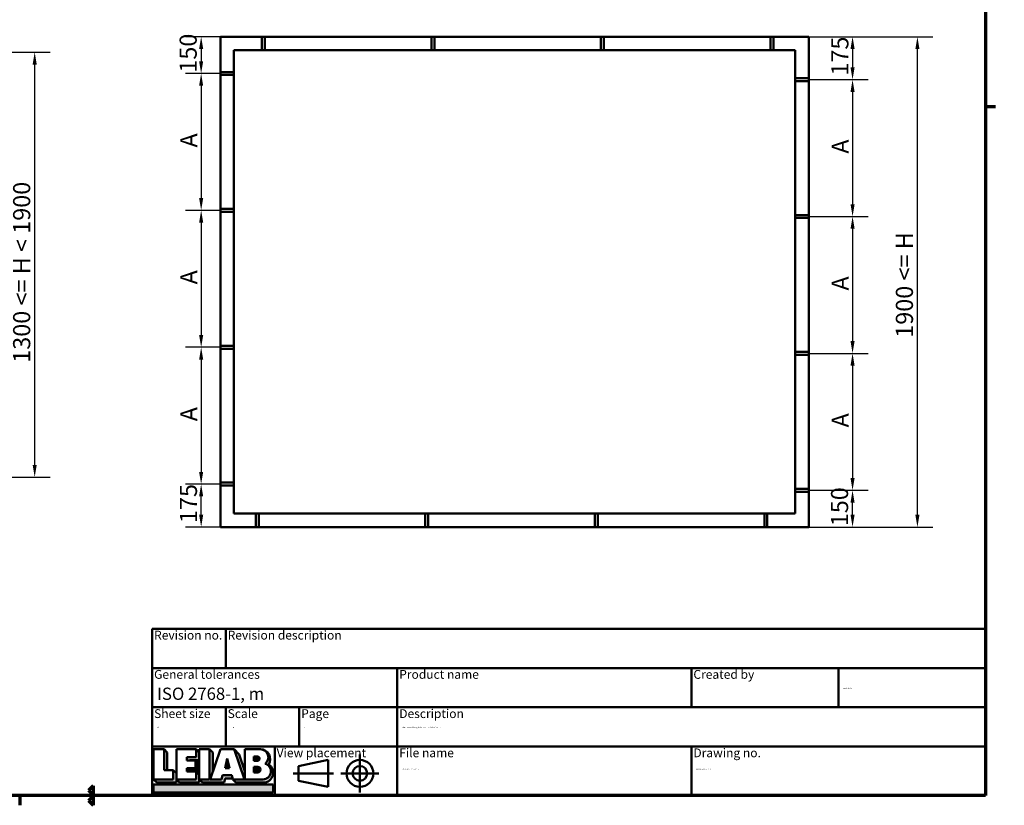
# Model space of a CAD drawing. Units: millimetres. Extents: x 60 to 12420, y -2950 to 2910.
# Drawn here: x 6290 to 8298, y 60 to 1662 of the extents above; entities that cross this region are included whole.
import ezdxf
from ezdxf.enums import TextEntityAlignment as Align

# ---------------------------------------------------------------- set-up
doc = ezdxf.new("R2018")
doc.units = ezdxf.units.MM
doc.header["$LTSCALE"] = 10
doc.linetypes.add('DASHED', pattern=[0.2068, 0.1655, -0.0413])
for name, color, linetype, lineweight in [('Border (ISO)', 8, 'Continuous', 70), ('Dimension (ISO)', 3, 'Continuous', 25), ('Hatch (ISO)', 8, 'Continuous', 18), ('Title (ISO)', 8, 'Continuous', 50), ('Visible (ISO)', 7, 'Continuous', 50)]:
    doc.layers.add(name, color=color, linetype=linetype, lineweight=lineweight)
doc.styles.add('Note Text (ISO)', font='tahoma.ttf')
doc.dimstyles.new('Default (ISO)', dxfattribs={"dimscale": 10, "dimtxt": 3.5, "dimasz": 2.5, "dimexe": 3.175, "dimexo": 0, "dimgap": 0.762, "dimtad": 1, "dimrnd": 1e-08, "dimtxsty": 'Note Text (ISO)', "dimcen": 0.09, "dimdle": 10, "dimclrd": 256, "dimclre": 256, "dimclrt": 256, "dimazin": 2, "dimtfac": 1.001485705375671, "dimtmove": 0, "dimatfit": 3, "dimfxl": 1, "dimtolj": 1, "dimtzin": 0, "dimlwd": -1, "dimlwe": -1, "dimarcsym": 0})

# ---------------------------------------------------------------- blocks, each defined once
blk = doc.blocks.new('Borders LEIAB Border')
at = {"layer": 'Border (ISO)'}
for p, q in [((412, 289), (412, 8.000000000000007)), ((412, 148.5), (414.0000000000001, 148.5)), ((230, 9.999999999999979), (229, 9.00000000000001)), ((229, 9.00000000000001), (230, 7.999999999999977)), ((230, 9.999999999999979), (230, 7.999999999999977)), ((412, 7.999999999999989), (17.99999999999997, 7.999999999999954)), ((215, 7.999999999999976), (215, 5.999999999999975)), ((230, 7.999999999999977), (229, 6.999999999999968)), ((229, 6.999999999999968), (230, 5.999999999999977)), ((230, 7.999999999999977), (230, 5.999999999999977))]:
    blk.add_line(p, q, dxfattribs=at)
blk = doc.blocks.new('*D113')
at = {"layer": 'Defpoints', "color": 0, "transparency": 16777216}
for p in [(6584.434546009645, 2074.669637278438), (7884.434546009645, 2074.669637278438), (7884.434546009645, 1854.669637278438)]:
    blk.add_point(p, dxfattribs=at)
at = {"layer": 'Dimension (ISO)', "transparency": 16777216}
for p, q in [((6584.434546009645, 2074.669637278438), (6584.434546009645, 1822.919637278438)), ((7884.434546009645, 2074.669637278438), (7884.434546009645, 1822.919637278438)), ((6609.434546009645, 1854.669637278438), (7859.434546009645, 1854.669637278438))]:
    blk.add_line(p, q, dxfattribs=at)
for points in [[(6609.434546009645, 1858.836303945105), (6609.434546009645, 1850.502970611771), (6584.434546009645, 1854.669637278438)], [(7859.434546009645, 1858.836303945105), (7859.434546009645, 1850.502970611771), (7884.434546009645, 1854.669637278438)]]:
    blk.add_solid(points, dxfattribs=at)
at = {"layer": 'Dimension (ISO)', "transparency": 16777216, "insert": (7018.440590334695, 1898.746991207249), "char_height": 35, "attachment_point": 1, "style": 'Note Text (ISO)'}
blk.add_mtext('\\A1; \\fTahoma|b0|i0;{\\H35.0000;1200 <= W < 2400}', dxfattribs=at)
blk = doc.blocks.new('*D94')
at = {"layer": 'Defpoints', "color": 0, "transparency": 16777216}
for p in [(6100.442276763466, 1595.72415645106), (6320.442276763466, 1595.72415645106), (6100.442276763466, 729.0574897843921)]:
    blk.add_point(p, dxfattribs=at)
at = {"layer": 'Dimension (ISO)', "transparency": 16777216}
for p, q in [((6100.442276763466, 1595.72415645106), (6352.192276763466, 1595.72415645106)), ((6320.442276763466, 754.0574897843921), (6320.442276763466, 1570.72415645106)), ((6100.442276763466, 729.0574897843921), (6352.192276763466, 729.0574897843921))]:
    blk.add_line(p, q, dxfattribs=at)
for points in [[(6316.275610096799, 1570.72415645106), (6324.608943430133, 1570.72415645106), (6320.442276763466, 1595.72415645106)], [(6316.275610096799, 754.0574897843921), (6324.608943430133, 754.0574897843921), (6320.442276763466, 729.0574897843921)]]:
    blk.add_solid(points, dxfattribs=at)
at = {"layer": 'Dimension (ISO)', "transparency": 16777216, "insert": (6276.364922834652, 951.8501918215535), "char_height": 35, "attachment_point": 1, "rotation": 90, "style": 'Note Text (ISO)'}
blk.add_mtext('\\A1; \\fTahoma|b0|i0;{\\H35.0000;1300 <= H < 1900}', dxfattribs=at)
blk = doc.blocks.new('*D127')
at = {"layer": 'Defpoints', "color": 0, "transparency": 16777216}
for p in [(7899.288972923319, 1627.469211187171), (8120.974283039648, 1627.469211187171), (7899.288972923321, 627.46921118717)]:
    blk.add_point(p, dxfattribs=at)
at = {"layer": 'Dimension (ISO)', "transparency": 16777216}
for p, q in [((7899.288972923319, 1627.469211187171), (8152.724283039648, 1627.469211187171)), ((8120.974283039648, 652.4692111871701), (8120.974283039648, 1602.469211187171)), ((7899.288972923321, 627.46921118717), (8152.724283039648, 627.4692111871701))]:
    blk.add_line(p, q, dxfattribs=at)
for points in [[(8116.807616372981, 1602.469211187171), (8125.140949706315, 1602.469211187171), (8120.974283039648, 1627.469211187171)], [(8116.807616372981, 652.4692111871701), (8125.140949706315, 652.4692111871701), (8120.974283039648, 627.4692111871701)]]:
    blk.add_solid(points, dxfattribs=at)
at = {"layer": 'Dimension (ISO)', "transparency": 16777216, "insert": (8076.920434819364, 1002.841944565276), "char_height": 35, "attachment_point": 1, "rotation": 90, "style": 'Note Text (ISO)'}
blk.add_mtext('\\A1; \\fTahoma|b0|i0;{\\H35.0000;1900 <= H}', dxfattribs=at)
blk = doc.blocks.new('*D128')
at = {"layer": 'Defpoints', "color": 0, "transparency": 16777216}
for p in [(7899.288972923321, 702.46921118717), (7988.680847965912, 702.4692111871701), (7899.288972923321, 627.46921118717)]:
    blk.add_point(p, dxfattribs=at)
at = {"layer": 'Dimension (ISO)', "transparency": 16777216}
for p, q in [((7899.288972923321, 702.46921118717), (8020.430847965912, 702.4692111871701)), ((7988.680847965912, 652.4692111871701), (7988.680847965912, 677.4692111871701)), ((7899.288972923321, 627.46921118717), (8020.430847965912, 627.4692111871701))]:
    blk.add_line(p, q, dxfattribs=at)
for points in [[(7984.514181299245, 677.4692111871701), (7992.847514632579, 677.4692111871701), (7988.680847965912, 702.4692111871701)], [(7984.514181299245, 652.4692111871701), (7992.847514632579, 652.4692111871701), (7988.680847965912, 627.4692111871701)]]:
    blk.add_solid(points, dxfattribs=at)
at = {"layer": 'Dimension (ISO)', "transparency": 16777216, "insert": (7944.626999745628, 629.181769951439), "char_height": 35, "attachment_point": 1, "rotation": 90, "style": 'Note Text (ISO)'}
blk.add_mtext('\\A1;150', dxfattribs=at)
blk = doc.blocks.new('*D129')
at = {"layer": 'Defpoints', "color": 0, "transparency": 16777216}
for p in [(7899.288972923321, 981.6358778538369), (7899.288972923321, 702.46921118717), (7988.680847965912, 702.4692111871701)]:
    blk.add_point(p, dxfattribs=at)
at = {"layer": 'Dimension (ISO)', "transparency": 16777216}
for p, q in [((7899.288972923321, 981.6358778538369), (8020.430847965912, 981.635877853837)), ((7988.680847965912, 956.635877853837), (7988.680847965912, 727.4692111871701)), ((7899.288972923321, 702.46921118717), (8020.430847965912, 702.4692111871701))]:
    blk.add_line(p, q, dxfattribs=at)
for points in [[(7984.514181299245, 956.635877853837), (7992.847514632579, 956.635877853837), (7988.680847965912, 981.635877853837)], [(7984.514181299245, 727.4692111871701), (7992.847514632579, 727.4692111871701), (7988.680847965912, 702.4692111871701)]]:
    blk.add_solid(points, dxfattribs=at)
at = {"layer": 'Dimension (ISO)', "transparency": 16777216, "insert": (7946.06084796591, 819.9806842115711), "char_height": 35, "attachment_point": 1, "rotation": 90, "style": 'Note Text (ISO)'}
blk.add_mtext('\\A1; \\fTahoma|b0|i0;{\\H35.0000;A}', dxfattribs=at)
blk = doc.blocks.new('*D130')
at = {"layer": 'Defpoints', "color": 0, "transparency": 16777216}
for p in [(7899.288972923321, 1260.802544520504), (7899.288972923321, 981.6358778538369), (7988.680847965912, 981.635877853837)]:
    blk.add_point(p, dxfattribs=at)
at = {"layer": 'Dimension (ISO)', "transparency": 16777216}
for p, q in [((7899.288972923321, 1260.802544520504), (8020.430847965912, 1260.802544520504)), ((7988.680847965912, 1235.802544520504), (7988.680847965912, 1006.635877853837)), ((7899.288972923321, 981.6358778538369), (8020.430847965912, 981.635877853837))]:
    blk.add_line(p, q, dxfattribs=at)
for points in [[(7984.514181299245, 1235.802544520504), (7992.847514632579, 1235.802544520504), (7988.680847965912, 1260.802544520504)], [(7984.514181299245, 1006.635877853837), (7992.847514632579, 1006.635877853837), (7988.680847965912, 981.635877853837)]]:
    blk.add_solid(points, dxfattribs=at)
at = {"layer": 'Dimension (ISO)', "transparency": 16777216, "insert": (7946.06084796591, 1099.147350878238), "char_height": 35, "attachment_point": 1, "rotation": 90, "style": 'Note Text (ISO)'}
blk.add_mtext('\\A1; \\fTahoma|b0|i0;{\\H35.0000;A}', dxfattribs=at)
blk = doc.blocks.new('*D131')
at = {"layer": 'Defpoints', "color": 0, "transparency": 16777216}
for p in [(7899.288972923321, 1539.969211187171), (7899.288972923321, 1260.802544520504), (7988.680847965912, 1260.802544520504)]:
    blk.add_point(p, dxfattribs=at)
at = {"layer": 'Dimension (ISO)', "transparency": 16777216}
for p, q in [((7899.288972923321, 1539.969211187171), (8020.430847965912, 1539.969211187171)), ((7988.680847965912, 1514.969211187171), (7988.680847965912, 1285.802544520504)), ((7899.288972923321, 1260.802544520504), (8020.430847965912, 1260.802544520504))]:
    blk.add_line(p, q, dxfattribs=at)
for points in [[(7984.514181299245, 1514.969211187171), (7992.847514632579, 1514.969211187171), (7988.680847965912, 1539.969211187171)], [(7984.514181299245, 1285.802544520504), (7992.847514632579, 1285.802544520504), (7988.680847965912, 1260.802544520504)]]:
    blk.add_solid(points, dxfattribs=at)
at = {"layer": 'Dimension (ISO)', "transparency": 16777216, "insert": (7946.06084796591, 1378.314017544905), "char_height": 35, "attachment_point": 1, "rotation": 90, "style": 'Note Text (ISO)'}
blk.add_mtext('\\A1; \\fTahoma|b0|i0;{\\H35.0000;A}', dxfattribs=at)
blk = doc.blocks.new('*D132')
at = {"layer": 'Defpoints', "color": 0, "transparency": 16777216}
for p in [(7899.288972923319, 1627.469211187171), (7899.288972923321, 1539.969211187171), (7988.680847965912, 1539.969211187171)]:
    blk.add_point(p, dxfattribs=at)
at = {"layer": 'Dimension (ISO)', "transparency": 16777216}
for p, q in [((7899.288972923319, 1627.469211187171), (8020.430847965912, 1627.469211187171)), ((7988.680847965912, 1602.469211187171), (7988.680847965912, 1564.969211187171)), ((7899.288972923321, 1539.969211187171), (8020.430847965912, 1539.969211187171))]:
    blk.add_line(p, q, dxfattribs=at)
for points in [[(7984.514181299245, 1602.469211187171), (7992.847514632579, 1602.469211187171), (7988.680847965912, 1627.469211187171)], [(7984.514181299245, 1564.969211187171), (7992.847514632579, 1564.969211187171), (7988.680847965912, 1539.969211187171)]]:
    blk.add_solid(points, dxfattribs=at)
at = {"layer": 'Dimension (ISO)', "transparency": 16777216, "insert": (7945.214642458858, 1548.213838453791), "char_height": 35, "attachment_point": 1, "rotation": 90, "style": 'Note Text (ISO)'}
blk.add_mtext('\\A1;175', dxfattribs=at)
blk = doc.blocks.new('*D133')
at = {"layer": 'Defpoints', "color": 0, "transparency": 16777216}
for p in [(6659.994596399914, 714.96921118717), (6699.288972923321, 714.96921118717), (6699.288972923321, 627.46921118717)]:
    blk.add_point(p, dxfattribs=at)
at = {"layer": 'Dimension (ISO)', "transparency": 16777216}
for p, q in [((6699.288972923321, 714.96921118717), (6628.244596399914, 714.96921118717)), ((6659.994596399914, 652.46921118717), (6659.994596399914, 689.96921118717)), ((6699.288972923321, 627.46921118717), (6628.244596399914, 627.46921118717))]:
    blk.add_line(p, q, dxfattribs=at)
for points in [[(6655.827929733247, 689.96921118717), (6664.161263066581, 689.96921118717), (6659.994596399914, 714.96921118717)], [(6655.827929733247, 652.46921118717), (6664.161263066581, 652.46921118717), (6659.994596399914, 627.46921118717)]]:
    blk.add_solid(points, dxfattribs=at)
at = {"layer": 'Dimension (ISO)', "transparency": 16777216, "insert": (6616.52839089286, 635.7138384537911), "char_height": 35, "attachment_point": 1, "rotation": 90, "style": 'Note Text (ISO)'}
blk.add_mtext('\\A1;175', dxfattribs=at)
blk = doc.blocks.new('*D134')
at = {"layer": 'Defpoints', "color": 0, "transparency": 16777216}
for p in [(6699.28897292332, 994.1358778538369), (6659.994596399914, 714.96921118717), (6699.288972923321, 714.96921118717)]:
    blk.add_point(p, dxfattribs=at)
at = {"layer": 'Dimension (ISO)', "transparency": 16777216}
for p, q in [((6699.28897292332, 994.1358778538369), (6628.244596399914, 994.1358778538369)), ((6659.994596399914, 969.1358778538369), (6659.994596399914, 739.96921118717)), ((6699.288972923321, 714.96921118717), (6628.244596399914, 714.96921118717))]:
    blk.add_line(p, q, dxfattribs=at)
for points in [[(6655.827929733247, 969.1358778538369), (6664.161263066581, 969.1358778538369), (6659.994596399914, 994.1358778538369)], [(6655.827929733247, 739.96921118717), (6664.161263066581, 739.96921118717), (6659.994596399914, 714.96921118717)]]:
    blk.add_solid(points, dxfattribs=at)
at = {"layer": 'Dimension (ISO)', "transparency": 16777216, "insert": (6617.374596399913, 832.4806842115711), "char_height": 35, "attachment_point": 1, "rotation": 90, "style": 'Note Text (ISO)'}
blk.add_mtext('\\A1; \\fTahoma|b0|i0;{\\H35.0000;A}', dxfattribs=at)
blk = doc.blocks.new('*D135')
at = {"layer": 'Defpoints', "color": 0, "transparency": 16777216}
for p in [(6699.288972923319, 1273.302544520503), (6659.994596399914, 994.1358778538369), (6699.28897292332, 994.1358778538369)]:
    blk.add_point(p, dxfattribs=at)
at = {"layer": 'Dimension (ISO)', "transparency": 16777216}
for p, q in [((6699.288972923319, 1273.302544520503), (6628.244596399914, 1273.302544520503)), ((6659.994596399914, 1248.302544520503), (6659.994596399914, 1019.135877853837)), ((6699.28897292332, 994.1358778538369), (6628.244596399914, 994.1358778538369))]:
    blk.add_line(p, q, dxfattribs=at)
for points in [[(6655.827929733247, 1248.302544520503), (6664.161263066581, 1248.302544520503), (6659.994596399914, 1273.302544520503)], [(6655.827929733247, 1019.135877853837), (6664.161263066581, 1019.135877853837), (6659.994596399914, 994.1358778538369)]]:
    blk.add_solid(points, dxfattribs=at)
at = {"layer": 'Dimension (ISO)', "transparency": 16777216, "insert": (6617.374596399913, 1111.647350878237), "char_height": 35, "attachment_point": 1, "rotation": 90, "style": 'Note Text (ISO)'}
blk.add_mtext('\\A1; \\fTahoma|b0|i0;{\\H35.0000;A}', dxfattribs=at)
blk = doc.blocks.new('*D136')
at = {"layer": 'Defpoints', "color": 0, "transparency": 16777216}
for p in [(6699.288972923319, 1552.46921118717), (6659.994596399914, 1273.302544520503), (6699.288972923319, 1273.302544520503)]:
    blk.add_point(p, dxfattribs=at)
at = {"layer": 'Dimension (ISO)', "transparency": 16777216}
for p, q in [((6699.288972923319, 1552.46921118717), (6628.244596399914, 1552.46921118717)), ((6659.994596399914, 1527.46921118717), (6659.994596399914, 1298.302544520503)), ((6699.288972923319, 1273.302544520503), (6628.244596399914, 1273.302544520503))]:
    blk.add_line(p, q, dxfattribs=at)
for points in [[(6655.827929733247, 1527.46921118717), (6664.161263066581, 1527.46921118717), (6659.994596399914, 1552.46921118717)], [(6655.827929733247, 1298.302544520503), (6664.161263066581, 1298.302544520503), (6659.994596399914, 1273.302544520503)]]:
    blk.add_solid(points, dxfattribs=at)
at = {"layer": 'Dimension (ISO)', "transparency": 16777216, "insert": (6617.374596399913, 1390.814017544904), "char_height": 35, "attachment_point": 1, "rotation": 90, "style": 'Note Text (ISO)'}
blk.add_mtext('\\A1; \\fTahoma|b0|i0;{\\H35.0000;A}', dxfattribs=at)
blk = doc.blocks.new('*D137')
at = {"layer": 'Defpoints', "color": 0, "transparency": 16777216}
for p in [(6699.288972923319, 1627.46921118717), (6659.994596399914, 1552.46921118717), (6699.288972923319, 1552.46921118717)]:
    blk.add_point(p, dxfattribs=at)
at = {"layer": 'Dimension (ISO)', "transparency": 16777216}
for p, q in [((6699.288972923319, 1627.46921118717), (6628.244596399914, 1627.46921118717)), ((6659.994596399914, 1602.46921118717), (6659.994596399914, 1577.46921118717)), ((6699.288972923319, 1552.46921118717), (6628.244596399914, 1552.46921118717))]:
    blk.add_line(p, q, dxfattribs=at)
for points in [[(6655.827929733247, 1602.46921118717), (6664.161263066581, 1602.46921118717), (6659.994596399914, 1627.46921118717)], [(6655.827929733247, 1577.46921118717), (6664.161263066581, 1577.46921118717), (6659.994596399914, 1552.46921118717)]]:
    blk.add_solid(points, dxfattribs=at)
at = {"layer": 'Dimension (ISO)', "transparency": 16777216, "insert": (6615.940748179631, 1554.181769951439), "char_height": 35, "attachment_point": 1, "rotation": 90, "style": 'Note Text (ISO)'}
blk.add_mtext('\\A1;150', dxfattribs=at)
blk = doc.blocks.new('Title Blocks LEIAB A3 en2')
at = {"layer": 'Hatch (ISO)'}
for points in [[(177.9079215069855, 184.5195297182231), (177.9079215069855, 180.267029718223), (178.5457965069854, 180.267029718223), (178.5457965069854, 183.8816547182231)], [(184.4520465069854, 184.5195297182231), (184.4520465069854, 182.9125297182231), (182.5407840069853, 182.9125297182231), (182.5407840069853, 182.2344922182231), (183.1786590069853, 182.2344922182231), (183.1786590069853, 182.2746547182231), (185.0899215069853, 182.2746547182231), (185.0899215069853, 183.8816547182231)], [(187.2161715069854, 178.3765297182231), (185.0899215069854, 178.3765297182231), (185.7277965069853, 177.7386547182231), (190.1757324509199, 177.7386547182231), (190.3674009038337, 178.5891547182231), (191.8910312995845, 178.5891547182231), (191.7472799598992, 179.227029718223), (189.8572799598992, 179.227029718223), (189.6656115069854, 178.3765297182231), (187.3031115069854, 178.3765297182231), (187.8540465069853, 179.976561138115), (187.8540465069853, 183.8816547182231), (187.2161715069854, 184.5195297182231)], [(184.3221090069854, 182.2344922182231), (184.3221090069854, 180.6620122182231), (182.5407840069853, 180.6620122182231), (182.5407840069854, 179.9835022182231), (183.1786590069853, 179.9835022182231), (183.1786590069853, 180.0241372182232), (184.9599840069853, 180.0241372182232), (184.9599840069853, 181.5966172182232)], [(190.8022799598992, 182.6290297182231), (190.3628549598992, 180.644529718223), (191.2417049598992, 180.644529718223)], [(175.7816715069854, 178.3765297182231), (176.4195465069853, 177.7386547182231), (180.4357965069854, 177.7386547182231), (180.4357965069854, 179.629154718223), (179.7979215069854, 180.267029718223), (179.7979215069855, 178.3765297182231)], [(180.4357965069854, 178.3765297182231), (181.0736715069853, 177.7386547182231), (185.0899215069853, 177.7386547182231), (185.0899215069853, 179.3456272182231), (184.4520465069854, 179.9835022182231), (184.4520465069854, 178.3765297182231)], [(200.1943336373804, 177.3650897182231), (200.1943336373804, 175.675439718223), (175.7816715069854, 175.675439718223), (175.7816715069854, 177.3650897182231)]]:
    blk.add_hatch(color=256, dxfattribs=at).paths.add_polyline_path(points)
h = blk.add_hatch(color=256, dxfattribs=at)
edge = h.paths.add_edge_path()
edge.add_arc((197.573038412813, 182.8965297182231), 1.623, 305.6253526075532, 450)
edge.add_arc((197.573038412813, 182.5195297182231), 2, -32.6089820869351, 90, ccw=False)
edge.add_arc((198.188388412813, 179.7445999427905), 2.005945224567375, -90, 57.78429498327472, ccw=False)
edge.add_line((198.188388412813, 177.7386547182231), (192.576823412813, 177.7386547182231))
edge.add_line((192.576823412813, 177.7386547182231), (191.938948412813, 178.3765297182231))
edge.add_line((191.938948412813, 178.3765297182231), (194.3016205766197, 178.3765297182231))
edge.add_line((194.3016205766196, 178.3765297182231), (192.1864160481812, 184.5195297182231))
edge.add_line((192.1864160481812, 184.5195297182231), (193.2153289712901, 183.4906167951142))
edge.add_line((193.2153289712901, 183.4906167951142), (194.388388412813, 180.0838048048829))
edge.add_line((194.388388412813, 180.0838048048829), (194.388388412813, 178.376529718223))
edge.add_line((194.388388412813, 178.3765297182231), (198.0756571104462, 178.3765297182231))
edge.add_arc((198.0756571104462, 180.0075297182231), 1.631, 270, 434.2488557519242)
h = blk.add_hatch(color=256, dxfattribs=at)
edge = h.paths.add_edge_path()
edge.add_line((196.246768412813, 183.0846197182231), (196.246768412813, 182.155429718223))
edge.add_line((196.246768412813, 182.155429718223), (196.924978412813, 182.1554297182231))
edge.add_arc((196.924978412813, 182.6200247182231), 0.4645949999999921, 270, 450)
edge.add_line((196.924978412813, 183.0846197182231), (196.246768412813, 183.0846197182231))
h = blk.add_hatch(color=256, dxfattribs=at)
edge = h.paths.add_edge_path()
edge.add_line((196.246768412813, 180.9521297182231), (196.246768412813, 179.8114397182231))
edge.add_line((196.246768412813, 179.8114397182231), (197.030728412813, 179.8114397182231))
edge.add_arc((197.030728412813, 180.3817847182231), 0.5703450000000032, 270, 450)
edge.add_line((197.030728412813, 180.9521297182231), (196.246768412813, 180.9521297182231))
blk.add_line((175.7816715069854, 178.3765297182231), (176.683762983084, 178.3765297182231))
at = {"layer": 'Title (ISO)'}
for p, q in [((175.4880025721829, 209.0974847182231), (345.4880025721829, 209.0974847182231)), ((175.4880025721829, 175.0974847182231), (175.4880025721829, 209.0974847182231)), ((190.4880025721829, 209.0974847182231), (190.4880025721829, 201.0974847182231)), ((345.4880025721829, 209.0974847182231), (345.4880025721829, 175.0974847182231)), ((175.4880025721829, 201.097484718223), (345.4880025721829, 201.0974847182231)), ((225.4880025721829, 175.0974847182231), (225.4880025721829, 201.0974847182231)), ((285.4880025721829, 201.0974847182231), (285.4880025721829, 193.0974847182231)), ((315.4880025721829, 201.0974847182231), (315.4880025721829, 193.0974847182231)), ((175.4880025721829, 193.097484718223), (345.4880025721829, 193.0974847182231)), ((190.4880025721829, 193.0974847182231), (190.4880025721829, 185.0974847182231)), ((205.4880025721829, 193.0974847182231), (205.4880025721829, 185.0974847182231)), ((345.4880025721829, 185.0974847182231), (175.4880025721829, 185.0974847182231)), ((200.4880025721829, 185.0974847182231), (200.4880025721829, 175.0974847182231)), ((285.4880025721829, 185.0974847182231), (285.4880025721829, 175.0974847182231)), ((175.7816715069854, 184.5195297182231), (175.7816715069854, 178.3765297182231)), ((175.7816715069854, 184.5195297182231), (177.9079215069855, 184.5195297182231)), ((177.9079215069855, 184.5195297182231), (177.9079215069855, 180.267029718223)), ((177.9079215069855, 184.5195297182231), (178.5457965069854, 183.8816547182231)), ((178.5457965069854, 183.8816547182231), (178.5457965069854, 180.267029718223)), ((180.4357965069854, 178.3765297182231), (180.4357965069854, 184.5195297182231)), ((180.4357965069854, 184.5195297182231), (184.4520465069854, 184.5195297182231)), ((184.4520465069854, 182.9125297182231), (182.5407840069853, 182.9125297182231)), ((182.5407840069853, 182.9125297182231), (182.5407840069853, 182.2344922182231)), ((184.4520465069854, 184.5195297182231), (184.4520465069854, 182.9125297182231)), ((184.4520465069854, 184.5195297182231), (185.0899215069853, 183.8816547182231)), ((185.0899215069854, 184.5195297182231), (187.2161715069854, 184.5195297182231)), ((185.0899215069854, 178.3765297182231), (185.0899215069854, 184.5195297182231)), ((185.0899215069853, 183.8816547182231), (185.0899215069853, 182.2746547182231)), ((187.2161715069854, 184.5195297182231), (187.2161715069854, 178.3765297182231)), ((187.2161715069854, 184.5195297182231), (187.8540465069853, 183.8816547182231)), ((187.3031115069854, 178.3765297182231), (189.4183160354238, 184.5195297182231)), ((187.8540465069853, 183.8816547182231), (187.8540465069853, 179.976561138115)), ((189.4183160354238, 184.5195297182231), (192.1864160481812, 184.5195297182231)), ((194.3016205766196, 178.3765297182231), (192.1864160481812, 184.5195297182231)), ((192.1864160481812, 184.5195297182231), (193.2153289712901, 183.4906167951142)), ((193.2153289712901, 183.4906167951142), (194.388388412813, 180.0838048048829)), ((194.388388412813, 178.3765297182231), (194.388388412813, 184.5195297182231)), ((194.388388412813, 184.5195297182231), (197.573038412813, 184.5195297182231)), ((196.246768412813, 183.0846197182231), (196.246768412813, 182.155429718223)), ((196.924978412813, 183.0846197182231), (196.246768412813, 183.0846197182231)), ((182.5407840069853, 182.2344922182231), (184.3221090069854, 182.2344922182231)), ((185.0899215069853, 182.2746547182231), (183.1786590069853, 182.2746547182231)), ((183.1786590069853, 182.2746547182231), (183.1786590069853, 182.2344922182231)), ((184.3221090069854, 182.2344922182231), (184.3221090069854, 180.6620122182231)), ((184.9599840069853, 181.5966172182232), (184.3221090069854, 182.2344922182231)), ((184.9599840069853, 180.0241372182232), (184.9599840069853, 181.5966172182232)), ((190.8022799598992, 182.6290297182231), (190.3628549598992, 180.644529718223)), ((191.2417049598992, 180.644529718223), (190.8022799598992, 182.6290297182231)), ((196.246768412813, 182.155429718223), (196.924978412813, 182.1554297182231)), ((196.246768412813, 180.9521297182231), (196.246768412813, 179.8114397182231)), ((197.030728412813, 180.9521297182231), (196.246768412813, 180.9521297182231)), ((211.3630025721829, 182.3474847182231), (205.3630025721829, 181.0974847182231)), ((205.3630025721829, 181.0974847182231), (205.3630025721829, 178.0974847182231)), ((211.3630025721829, 176.8474847182231), (211.3630025721829, 182.3474847182231)), ((177.9079215069855, 180.267029718223), (179.7979215069854, 180.267029718223)), ((179.7979215069855, 178.3765297182231), (179.7979215069854, 180.267029718223)), ((180.4357965069854, 179.629154718223), (179.7979215069854, 180.267029718223)), ((180.4357965069854, 177.7386547182231), (180.4357965069854, 179.629154718223)), ((184.3221090069854, 180.6620122182231), (182.5407840069853, 180.6620122182231)), ((182.5407840069853, 180.6620122182231), (182.5407840069854, 179.9835022182231)), ((182.5407840069854, 179.9835022182231), (184.4520465069854, 179.9835022182231)), ((184.9599840069853, 180.0241372182232), (183.1786590069853, 180.0241372182232)), ((183.1786590069853, 180.0241372182232), (183.1786590069853, 179.9835022182231)), ((184.4520465069854, 179.9835022182231), (184.4520465069854, 178.3765297182231)), ((185.0899215069853, 179.3456272182231), (184.4520465069854, 179.9835022182231)), ((185.0899215069853, 177.7386547182231), (185.0899215069853, 179.3456272182231)), ((189.6656115069854, 178.3765297182231), (189.8572799598992, 179.227029718223)), ((189.8572799598992, 179.227029718223), (191.7472799598992, 179.227029718223)), ((190.3628549598992, 180.644529718223), (191.2417049598992, 180.644529718223)), ((191.7472799598992, 179.227029718223), (191.938948412813, 178.3765297182231)), ((196.246768412813, 179.8114397182231), (197.030728412813, 179.8114397182231)), ((175.7816715069854, 178.3765297182231), (179.7979215069855, 178.3765297182231)), ((175.7816715069854, 178.3765297182231), (176.4195465069853, 177.7386547182231)), ((175.7816715069854, 177.3650897182231), (200.1943336373804, 177.3650897182231)), ((175.7816715069854, 175.675439718223), (175.7816715069854, 177.3650897182231)), ((176.4195465069853, 177.7386547182231), (180.4357965069854, 177.7386547182231)), ((184.4520465069854, 178.3765297182231), (180.4357965069854, 178.3765297182231)), ((180.4357965069854, 178.3765297182231), (181.0736715069853, 177.7386547182231)), ((181.0736715069853, 177.7386547182231), (185.0899215069853, 177.7386547182231)), ((187.2161715069854, 178.3765297182231), (185.0899215069854, 178.3765297182231)), ((185.0899215069854, 178.3765297182231), (185.7277965069853, 177.7386547182231)), ((185.7277965069853, 177.7386547182231), (190.1757324509199, 177.7386547182231)), ((187.3031115069854, 178.3765297182231), (189.6656115069854, 178.3765297182231)), ((190.1757324509199, 177.7386547182231), (190.3674009038337, 178.5891547182231)), ((190.3674009038337, 178.5891547182231), (191.8910312995845, 178.5891547182231)), ((191.938948412813, 178.3765297182231), (194.3016205766196, 178.3765297182231)), ((191.938948412813, 178.3765297182231), (192.576823412813, 177.7386547182231)), ((192.576823412813, 177.7386547182231), (198.188388412813, 177.7386547182231)), ((198.0756571104462, 178.3765297182231), (194.388388412813, 178.3765297182231)), ((200.1943336373804, 177.3650897182231), (200.1943336373804, 175.675439718223)), ((205.3630025721829, 178.0974847182231), (211.3630025721829, 176.8474847182231)), ((345.4880025721829, 175.0974847182231), (175.4880025721829, 175.0974847182231)), ((200.1943336373804, 175.675439718223), (175.7816715069854, 175.675439718223))]:
    blk.add_line(p, q, dxfattribs=at)
at = {"layer": 'Title (ISO)', "linetype": 'DASHED', "ltscale": 5.353688716888428}
for p, q in [((217.8630025721829, 183.472484718223), (217.8630025721829, 175.7224847182231)), ((213.9880025721829, 179.5974847182231), (221.7380025721829, 179.5974847182231))]:
    blk.add_line(p, q, dxfattribs=at)
at = {"layer": 'Title (ISO)', "linetype": 'DASHED', "ltscale": 5.699088096618652}
blk.add_line((204.2380025721829, 179.5974847182231), (212.4880025721829, 179.597484718223), dxfattribs=at)
at = {"layer": 'Title (ISO)'}
for radius in [2.75, 1.5]:
    blk.add_circle((217.8630025721829, 179.5974847182231), radius, dxfattribs=at)
for centre, radius, start, end in [((196.924978412813, 182.6200247182231), 0.4645949999999921, 270, 90), ((197.573038412813, 182.8965297182231), 1.623, 305.6253526075532, 90), ((197.573038412813, 182.5195297182231), 2, 327.3910179130648, 90), ((197.030728412813, 180.3817847182231), 0.5703450000000032, 270, 90), ((198.0756571104462, 180.0075297182231), 1.631, 270, 74.24885575192421), ((198.188388412813, 179.7445999427905), 2.005945224567375, 270, 57.78429498327467)]:
    blk.add_arc(centre, radius, start, end, dxfattribs=at)
at = {"layer": 'Title (ISO)', "color": 8, "true_color": 0x808080, "char_height": 1.800000071525574, "attachment_point": 1, "style": 'Note Text (ISO)'}
for s, insert in [('\\fTahoma|b0|i0;{\\H1.8000;Revision no.}', (175.8880025721829, 208.6974847182231)), ('\\fTahoma|b0|i0;{\\H1.8000;Revision description}', (190.8880025721829, 208.6974847182231)), ('\\fTahoma|b0|i0;{\\H1.8000;General tolerances}', (175.8880025721829, 200.6974847182231)), ('\\fTahoma|b0|i0;{\\H1.8000;Product name}', (225.8880025721829, 200.6974847182231)), ('\\fTahoma|b0|i0;{\\H1.8000;Created by}', (285.8880025721829, 200.6974847182231)), ('\\fTahoma|b0|i0;{\\H1.8000;Sheet size}', (175.8880025721829, 192.6974847182231)), ('\\fTahoma|b0|i0;{\\H1.8000;Scale}', (190.8880025721829, 192.6974847182231)), ('\\fTahoma|b0|i0;{\\H1.8000;Page}', (205.8880025721829, 192.6974847182231)), ('\\fTahoma|b0|i0;{\\H1.8000;Description}', (225.8880025721829, 192.6974847182231)), ('\\fTahoma|b0|i0;{\\H1.8000;View placement}', (200.8880025721829, 184.6974847182231)), ('\\fTahoma|b0|i0;{\\H1.8000;File name}', (225.8880025721829, 184.6974847182231)), ('\\fTahoma|b0|i0;{\\H1.8000;Drawing no.}', (285.8880025721829, 184.6974847182231))]:
    blk.add_mtext(s, dxfattribs=dict(at, insert=insert))
at = {"layer": 'Title (ISO)', "insert": (176.4880025721829, 197.0974847182231), "char_height": 2.5, "attachment_point": 1, "style": 'Note Text (ISO)'}
blk.add_mtext('\\fTahoma|b0|i0;{\\H2.5000;ISO 2768-1, m}', dxfattribs=at)
at = {"layer": 'Title (ISO)', "lineweight": 30, "flags": 104}
for tag, height, p in [('REVISION_NUMBER', 2.489999979734421, (181.4880025721829, 205.0974847182231)), ('STATUS', 2.489999979734421, (191.4880025721829, 205.0974847182231)), ('<Produktnamn>', 2.5, (226.4880025721829, 197.0974847182231)), ('CREATION_DATE', 2.5, (316.4880025721829, 197.0974847182231)), ('Sheet_Size', 2.5, (176.4880025721829, 189.097484718223)), ('Initial_View_Scale', 2.5, (191.4880025721829, 189.0974847182231)), ('Sheet_Number', 2.5, (206.4880025721829, 189.0974847182231)), ('<Beskrivning>', 2.5, (226.4880025721829, 189.0974847182231)), ('FILENAME', 2.5, (226.4880025721829, 180.5974847182231)), ('TITLE', 2.5, (286.4880025721829, 180.5974847182231))]:
    blk.add_attdef(tag, text='', height=height, dxfattribs=at).set_placement(p, align=Align.TOP_LEFT)

msp = doc.modelspace()

# ---------------------------------------------------------------- linework, layer by layer
at = {"layer": 'Visible (ISO)'}
for p, q in [((6783.75788401007, 1627.46921118717), (6699.288972923316, 1627.46921118717)), ((6699.288972923316, 1627.46921118717), (6699.288972923316, 1555.500300100415)), ((6783.75788401007, 1599.96921118717), (6783.75788401007, 1627.46921118717)), ((6783.75788401007, 1627.46921118717), (6789.820061836563, 1627.46921118717)), ((7129.591217343404, 1627.46921118717), (6789.820061836563, 1627.46921118717)), ((6789.820061836563, 1627.46921118717), (6789.820061836563, 1599.96921118717)), ((7129.591217343404, 1599.96921118717), (7129.591217343404, 1627.46921118717)), ((7129.591217343404, 1627.46921118717), (7135.653395169896, 1627.46921118717)), ((7475.424550676737, 1627.46921118717), (7135.653395169895, 1627.46921118717)), ((7135.653395169895, 1627.46921118717), (7135.653395169895, 1599.96921118717)), ((7475.424550676737, 1627.46921118717), (7481.486728503229, 1627.46921118717)), ((7475.424550676737, 1599.96921118717), (7475.424550676737, 1627.46921118717)), ((7821.25788401007, 1627.46921118717), (7481.486728503229, 1627.46921118717)), ((7481.486728503229, 1627.46921118717), (7481.486728503229, 1599.96921118717)), ((7821.25788401007, 1627.46921118717), (7827.320061836563, 1627.46921118717)), ((7821.25788401007, 1599.96921118717), (7821.25788401007, 1627.46921118717)), ((7899.288972923317, 1627.46921118717), (7827.320061836563, 1627.46921118717)), ((7827.320061836563, 1627.46921118717), (7827.320061836563, 1599.96921118717)), ((7899.288972923317, 1543.000300100416), (7899.288972923317, 1627.46921118717)), ((6726.788972923317, 1555.500300100415), (6726.788972923317, 1599.96921118717)), ((6726.788972923317, 1599.96921118717), (6783.75788401007, 1599.96921118717)), ((6789.820061836562, 1599.96921118717), (6783.75788401007, 1599.96921118717)), ((6789.820061836563, 1599.96921118717), (7129.591217343404, 1599.96921118717)), ((7135.653395169895, 1599.96921118717), (7129.591217343404, 1599.96921118717)), ((7135.653395169895, 1599.96921118717), (7475.424550676737, 1599.96921118717)), ((7481.486728503229, 1599.96921118717), (7475.424550676737, 1599.96921118717)), ((7481.486728503229, 1599.96921118717), (7821.25788401007, 1599.96921118717)), ((7827.320061836563, 1599.96921118717), (7821.25788401007, 1599.96921118717)), ((7827.320061836563, 1599.96921118717), (7871.788972923316, 1599.96921118717)), ((7871.788972923316, 1599.96921118717), (7871.788972923316, 1543.000300100416)), ((6699.288972923316, 1555.500300100415), (6726.788972923317, 1555.500300100415)), ((6699.288972923316, 1549.438122273924), (6699.288972923316, 1555.500300100415)), ((6699.288972923316, 1549.438122273924), (6699.288972923317, 1276.333633433748)), ((6726.788972923317, 1549.438122273924), (6699.288972923316, 1549.438122273924)), ((6726.788972923317, 1555.500300100415), (6726.788972923317, 1549.438122273924)), ((6726.788972923317, 1276.333633433748), (6726.788972923317, 1549.438122273924)), ((7871.788972923316, 1543.000300100416), (7899.288972923317, 1543.000300100416)), ((7871.788972923316, 1536.938122273925), (7871.788972923316, 1543.000300100416)), ((7899.288972923317, 1536.938122273925), (7871.788972923316, 1536.938122273925)), ((7871.788972923316, 1536.938122273925), (7871.788972923316, 1263.833633433749)), ((7899.288972923317, 1543.000300100416), (7899.288972923317, 1536.938122273925)), ((7899.288972923317, 1263.833633433749), (7899.288972923317, 1536.938122273925)), ((6699.288972923317, 1276.333633433748), (6726.788972923317, 1276.333633433748)), ((6699.288972923316, 1270.271455607258), (6699.288972923316, 1276.333633433748)), ((6699.288972923317, 1270.271455607257), (6699.288972923317, 997.1669667670819)), ((6726.788972923317, 1270.271455607257), (6699.288972923317, 1270.271455607257)), ((6726.788972923317, 1276.333633433748), (6726.788972923317, 1270.271455607257)), ((6726.788972923317, 997.1669667670819), (6726.788972923317, 1270.271455607257)), ((7871.788972923316, 1263.833633433749), (7899.288972923317, 1263.833633433749)), ((7871.788972923316, 1257.771455607258), (7871.788972923316, 1263.833633433749)), ((7899.288972923317, 1257.771455607258), (7871.788972923316, 1257.771455607258)), ((7871.788972923316, 1257.771455607258), (7871.788972923316, 984.666966767082)), ((7899.288972923317, 1263.833633433749), (7899.288972923317, 1257.771455607258)), ((7899.288972923317, 984.666966767082), (7899.288972923317, 1257.771455607258)), ((6699.288972923317, 997.1669667670819), (6726.788972923317, 997.1669667670819)), ((6699.288972923317, 991.1047889405909), (6699.288972923317, 997.1669667670819)), ((6699.288972923317, 991.1047889405909), (6699.288972923317, 718.0003001004154)), ((6726.788972923317, 991.1047889405909), (6699.288972923317, 991.1047889405909)), ((6726.788972923317, 997.1669667670819), (6726.788972923317, 991.1047889405909)), ((6726.788972923317, 718.0003001004154), (6726.788972923317, 991.1047889405909)), ((7871.788972923316, 984.666966767082), (7899.288972923317, 984.666966767082)), ((7871.788972923316, 978.6047889405909), (7871.788972923316, 984.6669667670819)), ((7899.288972923317, 984.6669667670819), (7899.288972923317, 978.6047889405909)), ((7899.288972923317, 978.6047889405909), (7871.788972923316, 978.6047889405909)), ((7871.788972923316, 978.6047889405909), (7871.788972923316, 705.5003001004153)), ((7899.288972923317, 705.5003001004153), (7899.288972923317, 978.6047889405909)), ((6699.288972923317, 718.0003001004154), (6726.788972923317, 718.0003001004154)), ((6699.288972923317, 711.9381222739243), (6699.288972923317, 718.0003001004153)), ((6699.288972923317, 711.9381222739243), (6699.288972923317, 627.4692111871698)), ((6726.788972923317, 711.9381222739244), (6699.288972923317, 711.9381222739243)), ((6726.788972923317, 718.0003001004154), (6726.788972923317, 711.9381222739244)), ((6726.788972923317, 654.9692111871699), (6726.788972923317, 711.9381222739244)), ((7871.788972923316, 705.5003001004153), (7899.288972923317, 705.5003001004153)), ((7871.788972923316, 699.4381222739244), (7871.788972923316, 705.5003001004154)), ((7899.288972923317, 705.5003001004153), (7899.288972923317, 699.4381222739243)), ((7899.288972923317, 699.4381222739244), (7871.788972923316, 699.4381222739244)), ((7871.788972923316, 699.4381222739244), (7871.788972923317, 654.9692111871699)), ((7899.288972923317, 627.4692111871698), (7899.288972923317, 699.4381222739244)), ((6771.257884010071, 654.9692111871699), (6726.788972923317, 654.9692111871699)), ((6771.257884010071, 627.4692111871698), (6771.257884010071, 654.9692111871699)), ((6771.257884010071, 654.9692111871699), (6777.320061836563, 654.9692111871699)), ((7117.091217343404, 654.9692111871699), (6777.320061836563, 654.9692111871699)), ((6777.320061836563, 654.9692111871699), (6777.320061836563, 627.4692111871698)), ((7117.091217343404, 654.9692111871699), (7123.153395169896, 654.9692111871699)), ((7117.091217343404, 627.4692111871698), (7117.091217343404, 654.9692111871699)), ((7462.924550676738, 654.9692111871699), (7123.153395169896, 654.9692111871699)), ((7123.153395169896, 654.9692111871699), (7123.153395169896, 627.4692111871698)), ((7462.924550676738, 627.4692111871698), (7462.924550676738, 654.9692111871699)), ((7462.924550676738, 654.9692111871699), (7468.98672850323, 654.9692111871699)), ((7808.757884010072, 654.9692111871699), (7468.986728503229, 654.9692111871699)), ((7468.986728503229, 654.9692111871699), (7468.986728503229, 627.4692111871698)), ((7808.757884010072, 627.4692111871698), (7808.757884010072, 654.9692111871699)), ((7808.75788401007, 654.9692111871699), (7814.820061836563, 654.9692111871699)), ((7871.788972923317, 654.9692111871699), (7814.820061836563, 654.9692111871699)), ((7814.820061836563, 654.9692111871699), (7814.820061836563, 627.4692111871698)), ((6699.288972923317, 627.4692111871698), (6771.257884010071, 627.4692111871698)), ((6777.320061836563, 627.4692111871698), (6771.25788401007, 627.4692111871698)), ((6777.320061836563, 627.4692111871698), (7117.091217343404, 627.4692111871698)), ((7123.153395169896, 627.4692111871698), (7117.091217343404, 627.4692111871698)), ((7123.153395169896, 627.4692111871698), (7462.924550676738, 627.4692111871698)), ((7468.98672850323, 627.4692111871698), (7462.924550676738, 627.4692111871698)), ((7468.986728503229, 627.4692111871698), (7808.757884010072, 627.4692111871698)), ((7814.820061836563, 627.4692111871698), (7808.75788401007, 627.4692111871698)), ((7814.820061836563, 627.4692111871698), (7899.288972923317, 627.4692111871698))]:
    msp.add_line(p, q, dxfattribs=at)

# ---------------------------------------------------------------- block references
at = {"xscale": 10, "yscale": 10, "zscale": 10}
msp.add_blockref('Borders LEIAB Border', (4140, 2.273736754432321e-13), dxfattribs=at)
ref = msp.add_blockref('Title Blocks LEIAB A3 en2', (4805.119974278172, -1670.974847182231), dxfattribs=dict(xscale=10, yscale=10, zscale=10))
lines = msp.add_mtext('2022-06-03', dxfattribs={"layer": 'Title (ISO)', "insert": (7970, 300.0000000000002), "char_height": 2.5, "attachment_point": 1})
ref.add_attrib('CREATION_DATE', '', (7970, 300.0000000000002), dxfattribs={"flags": 104}).embed_mtext(lines)
lines = msp.add_mtext('2', dxfattribs={"layer": 'Title (ISO)', "insert": (6870.000000000001, 220.0000000000002), "char_height": 2.5, "attachment_point": 1})
ref.add_attrib('Sheet_Number', '', (6870.000000000001, 220.0000000000002), dxfattribs={"flags": 104}).embed_mtext(lines)
lines = msp.add_mtext('1 : 10', dxfattribs={"layer": 'Title (ISO)', "insert": (6720.000000000001, 220.0000000000002), "char_height": 2.5, "attachment_point": 1})
ref.add_attrib('Initial_View_Scale', '', (6720.000000000001, 220.0000000000002), dxfattribs={"flags": 104}).embed_mtext(lines)
lines = msp.add_mtext('A3', dxfattribs={"layer": 'Title (ISO)', "insert": (6570.000000000001, 219.9999999999998), "char_height": 2.5, "attachment_point": 1})
ref.add_attrib('Sheet_Size', '', (6570.000000000001, 219.9999999999998), dxfattribs={"flags": 104}).embed_mtext(lines)
lines = msp.add_mtext('Placement of fitting holes around window frames', dxfattribs={"layer": 'Title (ISO)', "insert": (7070.000000000001, 220.0000000000002), "char_height": 2.5, "attachment_point": 1})
ref.add_attrib('<Beskrivning>', '', (7070.000000000001, 220.0000000000002), dxfattribs={"flags": 104}).embed_mtext(lines)
lines = msp.add_mtext('MP-INFAST22_222.dwg', dxfattribs={"layer": 'Title (ISO)', "insert": (7070.000000000001, 135), "char_height": 2.5, "attachment_point": 1})
ref.add_attrib('FILENAME', '', (7070.000000000001, 135), dxfattribs={"flags": 104}).embed_mtext(lines)
lines = msp.add_mtext('MP-INFAST22_221', dxfattribs={"layer": 'Title (ISO)', "insert": (7670.000000000001, 135), "char_height": 2.5, "attachment_point": 1})
ref.add_attrib('TITLE', '', (7670.000000000001, 135), dxfattribs={"flags": 104}).embed_mtext(lines)

# ---------------------------------------------------------------- dimensions: what is measured, and where the dimension line sits
at = {"layer": 'Dimension (ISO)'}
for base, p1, p2, angle, text, override, picture, middle in [((7884.434546009645, 1854.669637278438), (6584.434546009645, 2074.669637278438), (7884.434546009645, 2074.669637278438), 180, ' \\fTahoma|b0|i0;{\\H35.0000;1200 <= W < 2400}', {"dimgap": 0.762, "dimdec": 2, "dimtol": 0, "dimlim": 0, "dimtp": 0, "dimtm": -0, "dimtdec": 2, "dimtofl": 0, "dimatfit": 1}, '*D113', (7234.434546009645, 1854.669637278438)), ((8120.974283039648, 1627.469211187171), (7899.288972923317, 627.4692111871698), (7899.288972923316, 1627.46921118717), 270, ' \\fTahoma|b0|i0;{\\H35.0000;1900 <= H}', {"dimgap": 0.762, "dimdec": 2, "dimlfac": 2, "dimtol": 0, "dimlim": 0, "dimtp": 0, "dimtm": -0, "dimtdec": 2, "dimtofl": 0, "dimatfit": 1}, '*D127', (8120.974283039646, 1127.46921118717)), ((6320.442276763466, 1595.72415645106), (6100.442276763464, 729.0574897843919), (6100.442276763464, 1595.724156451059), 270, ' \\fTahoma|b0|i0;{\\H35.0000;1300 <= H < 1900}', {"dimgap": 0.762, "dimdec": 2, "dimlfac": 1.5, "dimtol": 0, "dimlim": 0, "dimtp": 0, "dimtm": -0, "dimtdec": 2, "dimtofl": 0, "dimatfit": 1}, '*D94', (6320.442276763464, 1162.390823117725)), ((6659.994596399914, 1273.302544520503), (6699.288972923316, 1552.46921118717), (6699.288972923316, 1273.302544520503), 90, ' \\fTahoma|b0|i0;{\\H35.0000;A}', {"dimgap": 0.762, "dimdec": 2, "dimlfac": 2, "dimtol": 0, "dimlim": 0, "dimtp": 0, "dimtm": -0, "dimtdec": 2, "dimtofl": 0, "dimatfit": 1}, '*D136', (6659.994596399913, 1412.885877853836)), ((7988.680847965912, 1260.802544520504), (7899.288972923317, 1539.96921118717), (7899.288972923317, 1260.802544520503), 90, ' \\fTahoma|b0|i0;{\\H35.0000;A}', {"dimgap": 0.762, "dimdec": 2, "dimlfac": 2, "dimtol": 0, "dimlim": 0, "dimtp": 0, "dimtm": -0, "dimtdec": 2, "dimtofl": 0, "dimatfit": 1}, '*D131', (7988.68084796591, 1400.385877853837)), ((6659.994596399914, 994.1358778538369), (6699.288972923316, 1273.302544520503), (6699.288972923317, 994.1358778538364), 90, ' \\fTahoma|b0|i0;{\\H35.0000;A}', {"dimgap": 0.762, "dimdec": 2, "dimlfac": 2, "dimtol": 0, "dimlim": 0, "dimtp": 0, "dimtm": -0, "dimtdec": 2, "dimtofl": 0, "dimatfit": 1}, '*D135', (6659.994596399913, 1133.71921118717)), ((7988.680847965912, 981.635877853837), (7899.288972923317, 1260.802544520503), (7899.288972923317, 981.6358778538364), 90, ' \\fTahoma|b0|i0;{\\H35.0000;A}', {"dimgap": 0.762, "dimdec": 2, "dimlfac": 2, "dimtol": 0, "dimlim": 0, "dimtp": 0, "dimtm": -0, "dimtdec": 2, "dimtofl": 0, "dimatfit": 1}, '*D130', (7988.68084796591, 1121.21921118717)), ((6659.994596399914, 714.96921118717), (6699.288972923317, 994.1358778538364), (6699.288972923317, 714.9692111871698), 90, ' \\fTahoma|b0|i0;{\\H35.0000;A}', {"dimgap": 0.762, "dimdec": 2, "dimlfac": 2, "dimtol": 0, "dimlim": 0, "dimtp": 0, "dimtm": -0, "dimtdec": 2, "dimtofl": 0, "dimatfit": 1}, '*D134', (6659.994596399913, 854.5525445205033)), ((7988.680847965912, 702.4692111871701), (7899.288972923317, 981.6358778538364), (7899.288972923317, 702.4692111871698), 90, ' \\fTahoma|b0|i0;{\\H35.0000;A}', {"dimgap": 0.762, "dimdec": 2, "dimlfac": 2, "dimtol": 0, "dimlim": 0, "dimtp": 0, "dimtm": -0, "dimtdec": 2, "dimtofl": 0, "dimatfit": 1}, '*D129', (7988.68084796591, 842.0525445205033))]:
    dim = msp.add_linear_dim(base=base, p1=p1, p2=p2, angle=angle, text=text, dimstyle='Default (ISO)', override=override, dxfattribs=at)
    dim.commit()
    dim.dimension.update_dxf_attribs({"geometry": picture, "text_midpoint": middle, "dimtype": 160})
for base, p1, p2, angle, picture, middle in [((6659.994596399914, 1552.46921118717), (6699.288972923316, 1627.46921118717), (6699.288972923316, 1552.46921118717), 90, '*D137', (6659.994596399913, 1589.969211187168)), ((7988.680847965912, 1539.969211187171), (7899.288972923316, 1627.46921118717), (7899.288972923317, 1539.96921118717), 90, '*D132', (7988.68084796591, 1583.71921118717)), ((6659.994596399914, 714.96921118717), (6699.288972923317, 627.4692111871698), (6699.288972923317, 714.9692111871698), 270, '*D133', (6659.994596399913, 671.2192111871692)), ((7988.680847965912, 702.4692111871701), (7899.288972923317, 627.4692111871698), (7899.288972923317, 702.4692111871698), 270, '*D128', (7988.68084796591, 664.9692111871677))]:
    dim = msp.add_linear_dim(base=base, p1=p1, p2=p2, angle=angle, dimstyle='Default (ISO)', override={"dimgap": 0.762, "dimdec": 2, "dimlfac": 2, "dimtol": 0, "dimlim": 0, "dimtp": 0, "dimtm": -0, "dimtdec": 2, "dimtofl": 0, "dimatfit": 1}, dxfattribs=at)
    dim.commit()
    dim.dimension.update_dxf_attribs({"geometry": picture, "text_midpoint": middle, "dimtype": 160})

doc.saveas('drawing.dxf')
